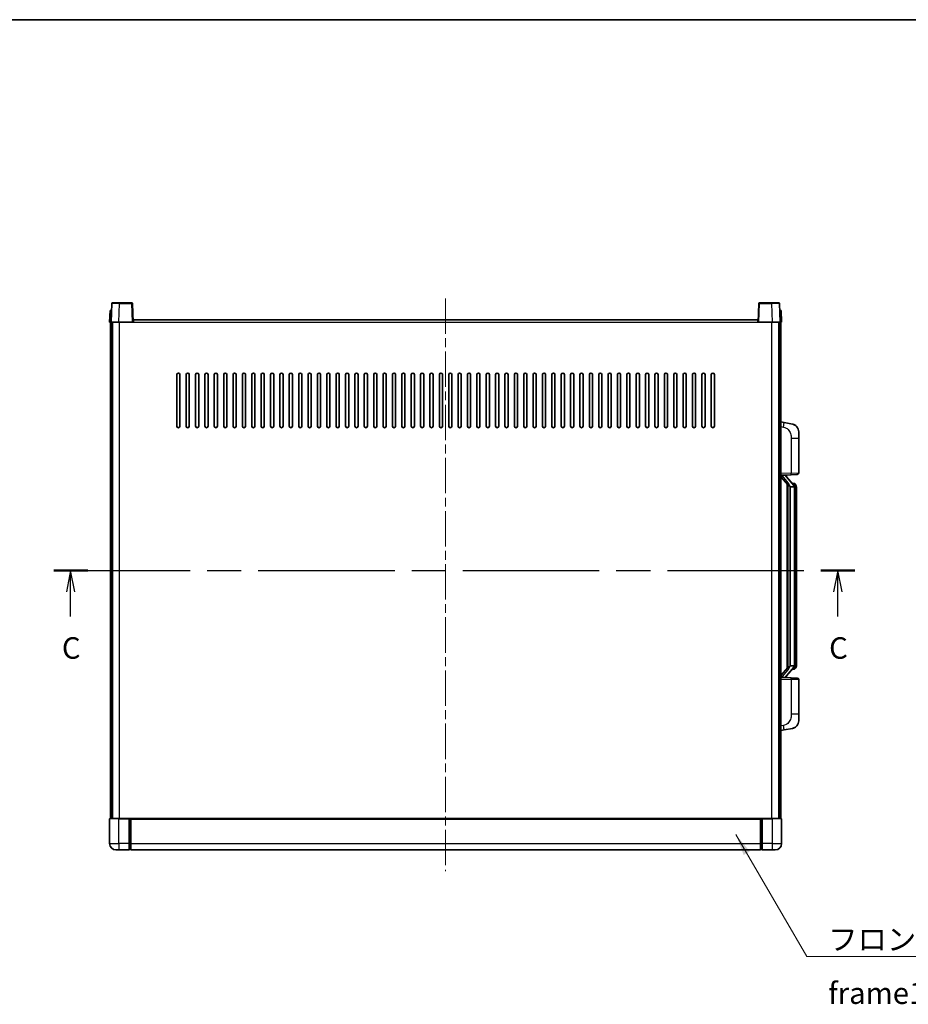
# Model space of a CAD drawing. Units: millimetres. Extents: x 0 to 11996, y 0 to 1546.
# Drawn here: x 2143 to 2711, y 916 to 1546 of the extents above; entities that cross this region are included whole.
import ezdxf

# ---------------------------------------------------------------- set-up
doc = ezdxf.new("R2010")
doc.units = ezdxf.units.MM
doc.header["$LTSCALE"] = 4
doc.linetypes.add('CHAIN', pattern=[0.3543, 0.2362, -0.0295, 0.0591, -0.0295])
for name, color, linetype, lineweight in [('Border (ISO)', 7, 'Continuous', 35), ('Centerline (ISO)', 131, 'Continuous', 18), ('Section Line (ISO)', 7, 'CHAIN', 25), ('Symbol (ISO)', 7, 'Continuous', 18), ('Visible (ISO)', 7, 'Continuous', 35), ('Visible Narrow (ISO)', 7, 'Continuous', 25)]:
    doc.layers.add(name, color=color, linetype=linetype, lineweight=lineweight)
doc.styles.add('Note Text (TK)', font='txt')
doc.dimstyles.new('Default - Method 1b (TK)$7', dxfattribs={"dimscale": 4, "dimtxt": 2.5, "dimasz": 2.5, "dimexe": 1, "dimexo": 1.5, "dimgap": 1, "dimtad": 1, "dimtoh": 1, "dimrnd": 1e-08, "dimdsep": 46, "dimtxsty": 'Note Text (TK)', "dimcen": 0.09, "dimdle": 5, "dimclrd": 100, "dimclre": 100, "dimclrt": 7, "dimadec": 1, "dimazin": 1, "dimtfac": 1, "dimtmove": 0, "dimatfit": 3, "dimfxl": 1, "dimtolj": 1, "dimlwd": -1, "dimlwe": -1, "dimarcsym": 0})

# ---------------------------------------------------------------- blocks, each defined once
blk = doc.blocks.new('図面枠 tk図枠')
at = {"layer": 'Border (ISO)'}
blk.add_line((14.5, 289), (405.5, 289), dxfattribs=at)
blk = doc.blocks.new('2dTransSection2')
at = {"layer": 'Section Line (ISO)', "linetype": 'CHAIN', "ltscale": 16.794886}
blk.add_line((121.85, 224.95), (215.05, 224.95), dxfattribs=at)
at = {"layer": 'Section Line (ISO)', "linetype": 'Continuous', "lineweight": 50}
for p, q in [((121.85, 224.95), (125.8, 224.95)), ((211.1, 224.95), (215.05, 224.95))]:
    blk.add_line(p, q, dxfattribs=at)
at = {"layer": 'Section Line (ISO)', "linetype": 'Continuous'}
for p, q in [((123.82, 224.95), (123.32, 222.45)), ((123.82, 222.45), (123.82, 224.95)), ((124.32, 222.45), (123.82, 224.95)), ((213.08, 224.95), (212.58, 222.45)), ((213.08, 222.45), (213.08, 224.95)), ((213.58, 222.45), (213.08, 224.95)), ((123.82, 219.57), (123.82, 222.45)), ((213.08, 219.57), (213.08, 222.45))]:
    blk.add_line(p, q, dxfattribs=at)
at = {"layer": 'Section Line (ISO)', "char_height": 2.5, "attachment_point": 7, "style": 'Note Text (TK)'}
for insert in [(122.8, 213.89), (212.06, 213.89)]:
    blk.add_mtext('C', dxfattribs=dict(at, insert=insert))

msp = doc.modelspace()

# ---------------------------------------------------------------- linework, layer by layer
at = {"layer": 'Centerline (ISO)', "linetype": 'CHAIN', "ltscale": 23.990969}
msp.add_line((2415.1775, 1367.201), (2415.1775, 1000.701), dxfattribs=at)
at = {"layer": 'Visible (ISO)'}
for p, q in [((2201.5971, 1363.9685), (2201.1775, 1351.951)), ((2202.0968, 1364.451), (2206.5941, 1364.451)), ((2214.2581, 1364.451), (2206.5941, 1364.451)), ((2215.1775, 1351.951), (2214.7578, 1363.9685)), ((2615.5971, 1363.9685), (2615.1775, 1351.951)), ((2623.7609, 1364.451), (2616.0968, 1364.451)), ((2623.7609, 1364.451), (2628.2581, 1364.451)), ((2629.1775, 1351.951), (2628.7578, 1363.9685)), ((2200.4394, 1359.451), (2200.1775, 1351.951)), ((2200.4394, 1359.451), (2201.4388, 1359.451)), ((2201.4394, 1359.451), (2201.4388, 1359.451)), ((2628.9162, 1359.451), (2628.9156, 1359.451)), ((2628.9162, 1359.451), (2629.9156, 1359.451)), ((2630.1775, 1351.951), (2629.9156, 1359.451)), ((2201.1769, 1351.951), (2200.1775, 1351.951)), ((2200.6775, 1034.451), (2200.6775, 1351.951)), ((2201.1775, 1351.951), (2201.1769, 1351.951)), ((2206.1744, 1351.951), (2201.1775, 1351.951)), ((2201.6775, 1034.451), (2201.6775, 1351.951)), ((2201.9275, 1034.451), (2201.9275, 1351.951)), ((2214.6778, 1351.951), (2206.1744, 1351.951)), ((2215.1775, 1351.951), (2214.6778, 1351.951)), ((2215.1775, 1351.951), (2215.4275, 1351.951)), ((2215.4275, 1351.951), (2215.4275, 1353.451)), ((2215.4275, 1353.451), (2614.9275, 1353.451)), ((2614.9275, 1353.451), (2614.9275, 1351.951)), ((2614.9275, 1351.951), (2615.1775, 1351.951)), ((2615.6772, 1351.951), (2615.1775, 1351.951)), ((2624.1805, 1351.951), (2615.6772, 1351.951)), ((2629.1775, 1351.951), (2624.1805, 1351.951)), ((2628.4275, 1034.451), (2628.4275, 1351.951)), ((2628.6775, 1034.451), (2628.6775, 1351.951)), ((2629.1781, 1351.951), (2629.1775, 1351.951)), ((2630.1775, 1351.951), (2629.1781, 1351.951)), ((2629.6775, 1034.451), (2629.6775, 1351.951)), ((2243.1775, 1285.451), (2243.1775, 1318.451)), ((2245.1775, 1318.451), (2245.1775, 1285.451)), ((2249.1775, 1285.451), (2249.1775, 1318.451)), ((2251.1775, 1318.451), (2251.1775, 1285.451)), ((2255.1775, 1285.451), (2255.1775, 1318.451)), ((2257.1775, 1318.451), (2257.1775, 1285.451)), ((2261.1775, 1285.451), (2261.1775, 1318.451)), ((2263.1775, 1318.451), (2263.1775, 1285.451)), ((2267.1775, 1285.451), (2267.1775, 1318.451)), ((2269.1775, 1318.451), (2269.1775, 1285.451)), ((2273.1775, 1285.451), (2273.1775, 1318.451)), ((2275.1775, 1318.451), (2275.1775, 1285.451)), ((2279.1775, 1285.451), (2279.1775, 1318.451)), ((2281.1775, 1318.451), (2281.1775, 1285.451)), ((2285.1775, 1285.451), (2285.1775, 1318.451)), ((2287.1775, 1318.451), (2287.1775, 1285.451)), ((2291.1775, 1285.451), (2291.1775, 1318.451)), ((2293.1775, 1318.451), (2293.1775, 1285.451)), ((2297.1775, 1285.451), (2297.1775, 1318.451)), ((2299.1775, 1318.451), (2299.1775, 1285.451)), ((2303.1775, 1285.451), (2303.1775, 1318.451)), ((2305.1775, 1318.451), (2305.1775, 1285.451)), ((2309.1775, 1285.451), (2309.1775, 1318.451)), ((2311.1775, 1318.451), (2311.1775, 1285.451)), ((2315.1775, 1285.451), (2315.1775, 1318.451)), ((2317.1775, 1318.451), (2317.1775, 1285.451)), ((2321.1775, 1285.451), (2321.1775, 1318.451)), ((2323.1775, 1318.451), (2323.1775, 1285.451)), ((2327.1775, 1285.451), (2327.1775, 1318.451)), ((2329.1775, 1318.451), (2329.1775, 1285.451)), ((2333.1775, 1285.451), (2333.1775, 1318.451)), ((2335.1775, 1318.451), (2335.1775, 1285.451)), ((2339.1775, 1285.451), (2339.1775, 1318.451)), ((2341.1775, 1318.451), (2341.1775, 1285.451)), ((2345.1775, 1285.451), (2345.1775, 1318.451)), ((2347.1775, 1318.451), (2347.1775, 1285.451)), ((2351.1775, 1285.451), (2351.1775, 1318.451)), ((2353.1775, 1318.451), (2353.1775, 1285.451)), ((2357.1775, 1285.451), (2357.1775, 1318.451)), ((2359.1775, 1318.451), (2359.1775, 1285.451)), ((2363.1775, 1285.451), (2363.1775, 1318.451)), ((2365.1775, 1318.451), (2365.1775, 1285.451)), ((2369.1775, 1285.451), (2369.1775, 1318.451)), ((2371.1775, 1318.451), (2371.1775, 1285.451)), ((2375.1775, 1285.451), (2375.1775, 1318.451)), ((2377.1775, 1318.451), (2377.1775, 1285.451)), ((2381.1775, 1285.451), (2381.1775, 1318.451)), ((2383.1775, 1318.451), (2383.1775, 1285.451)), ((2387.1775, 1285.451), (2387.1775, 1318.451)), ((2389.1775, 1318.451), (2389.1775, 1285.451)), ((2393.1775, 1285.451), (2393.1775, 1318.451)), ((2395.1775, 1318.451), (2395.1775, 1285.451)), ((2399.1775, 1285.451), (2399.1775, 1318.451)), ((2401.1775, 1318.451), (2401.1775, 1285.451)), ((2405.1775, 1285.451), (2405.1775, 1318.451)), ((2407.1775, 1318.451), (2407.1775, 1285.451)), ((2411.1775, 1285.451), (2411.1775, 1318.451)), ((2413.1775, 1318.451), (2413.1775, 1285.451)), ((2417.1775, 1285.451), (2417.1775, 1318.451)), ((2419.1775, 1318.451), (2419.1775, 1285.451)), ((2423.1775, 1285.451), (2423.1775, 1318.451)), ((2425.1775, 1318.451), (2425.1775, 1285.451)), ((2429.1775, 1285.451), (2429.1775, 1318.451)), ((2431.1775, 1318.451), (2431.1775, 1285.451)), ((2435.1775, 1285.451), (2435.1775, 1318.451)), ((2437.1775, 1318.451), (2437.1775, 1285.451)), ((2441.1775, 1285.451), (2441.1775, 1318.451)), ((2443.1775, 1318.451), (2443.1775, 1285.451)), ((2447.1775, 1285.451), (2447.1775, 1318.451)), ((2449.1775, 1318.451), (2449.1775, 1285.451)), ((2453.1775, 1285.451), (2453.1775, 1318.451)), ((2455.1775, 1318.451), (2455.1775, 1285.451)), ((2459.1775, 1285.451), (2459.1775, 1318.451)), ((2461.1775, 1318.451), (2461.1775, 1285.451)), ((2465.1775, 1285.451), (2465.1775, 1318.451)), ((2467.1775, 1318.451), (2467.1775, 1285.451)), ((2471.1775, 1285.451), (2471.1775, 1318.451)), ((2473.1775, 1318.451), (2473.1775, 1285.451)), ((2477.1775, 1285.451), (2477.1775, 1318.451)), ((2479.1775, 1318.451), (2479.1775, 1285.451)), ((2483.1775, 1285.451), (2483.1775, 1318.451)), ((2485.1775, 1318.451), (2485.1775, 1285.451)), ((2489.1775, 1285.451), (2489.1775, 1318.451)), ((2491.1775, 1318.451), (2491.1775, 1285.451)), ((2495.1775, 1285.451), (2495.1775, 1318.451)), ((2497.1775, 1318.451), (2497.1775, 1285.451)), ((2501.1775, 1285.451), (2501.1775, 1318.451)), ((2503.1775, 1318.451), (2503.1775, 1285.451)), ((2507.1775, 1285.451), (2507.1775, 1318.451)), ((2509.1775, 1318.451), (2509.1775, 1285.451)), ((2513.1775, 1285.451), (2513.1775, 1318.451)), ((2515.1775, 1318.451), (2515.1775, 1285.451)), ((2519.1775, 1285.451), (2519.1775, 1318.451)), ((2521.1775, 1318.451), (2521.1775, 1285.451)), ((2525.1775, 1285.451), (2525.1775, 1318.451)), ((2527.1775, 1318.451), (2527.1775, 1285.451)), ((2531.1775, 1285.451), (2531.1775, 1318.451)), ((2533.1775, 1318.451), (2533.1775, 1285.451)), ((2537.1775, 1285.451), (2537.1775, 1318.451)), ((2539.1775, 1318.451), (2539.1775, 1285.451)), ((2543.1775, 1285.451), (2543.1775, 1318.451)), ((2545.1775, 1318.451), (2545.1775, 1285.451)), ((2549.1775, 1285.451), (2549.1775, 1318.451)), ((2551.1775, 1318.451), (2551.1775, 1285.451)), ((2555.1775, 1285.451), (2555.1775, 1318.451)), ((2557.1775, 1318.451), (2557.1775, 1285.451)), ((2561.1775, 1285.451), (2561.1775, 1318.451)), ((2563.1775, 1318.451), (2563.1775, 1285.451)), ((2567.1775, 1285.451), (2567.1775, 1318.451)), ((2569.1775, 1318.451), (2569.1775, 1285.451)), ((2573.1775, 1285.451), (2573.1775, 1318.451)), ((2575.1775, 1318.451), (2575.1775, 1285.451)), ((2579.1775, 1285.451), (2579.1775, 1318.451)), ((2581.1775, 1318.451), (2581.1775, 1285.451)), ((2585.1775, 1285.451), (2585.1775, 1318.451)), ((2587.1775, 1318.451), (2587.1775, 1285.451)), ((2631.7726, 1287.7938), (2629.6775, 1288.201)), ((2637.1315, 1286.7521), (2631.7726, 1287.7938)), ((2641.1775, 1281.844), (2641.1775, 1277.7114)), ((2641.1775, 1255.5683), (2641.1775, 1277.7114)), ((2629.6775, 1254.201), (2636.352, 1254.4341)), ((2630.6775, 1254.211), (2632.6775, 1254.211)), ((2633.1775, 1254.1376), (2633.1775, 1254.3233)), ((2633.1775, 1253.9319), (2633.1775, 1254.1376)), ((2640.2124, 1254.5689), (2636.352, 1254.4341)), ((2629.6775, 1253.0116), (2634.1102, 1247.9123)), ((2638.1869, 1247.7954), (2633.4228, 1253.2759)), ((2633.6775, 1248.4101), (2633.6775, 1130.4919)), ((2634.0775, 1247.95), (2634.0775, 1130.9521)), ((2638.1081, 1248.886), (2637.2388, 1248.886)), ((2638.9416, 1248.4514), (2638.8628, 1248.5421)), ((2635.6775, 1246.711), (2635.5924, 1246.7819)), ((2635.6775, 1246.711), (2635.6775, 1132.191)), ((2638.1601, 1246.711), (2635.6775, 1246.711)), ((2638.6775, 1132.4188), (2638.6775, 1246.4833)), ((2639.6775, 1245.136), (2639.6775, 1246.4833)), ((2639.6775, 1133.766), (2639.6775, 1245.136)), ((2634.1102, 1130.9897), (2629.6775, 1125.8905)), ((2633.4228, 1125.6262), (2638.1869, 1131.1067)), ((2635.5924, 1132.1201), (2635.6775, 1132.191)), ((2635.6775, 1132.191), (2638.1601, 1132.191)), ((2638.1081, 1130.016), (2637.2388, 1130.016)), ((2638.8628, 1130.36), (2638.9416, 1130.4506)), ((2639.6775, 1132.4188), (2639.6775, 1133.766)), ((2636.352, 1124.468), (2629.6775, 1124.701)), ((2630.6775, 1124.691), (2632.6775, 1124.691)), ((2633.1775, 1124.7644), (2633.1775, 1124.9701)), ((2633.1775, 1124.5788), (2633.1775, 1124.7644)), ((2636.352, 1124.468), (2640.2124, 1124.3331)), ((2641.1775, 1101.1907), (2641.1775, 1123.3338)), ((2641.1775, 1101.1907), (2641.1775, 1097.0581)), ((2629.6775, 1090.701), (2631.7726, 1091.1083)), ((2631.7726, 1091.1083), (2637.1315, 1092.1499)), ((2200.1775, 1034.201), (2200.1775, 1018.451)), ((2200.4275, 1034.451), (2206.1775, 1034.451)), ((2212.6775, 1034.451), (2206.1775, 1034.451)), ((2212.6775, 1034.451), (2212.6775, 1034.201)), ((2212.6775, 1034.451), (2213.4275, 1034.451)), ((2212.6775, 1018.451), (2212.6775, 1034.201)), ((2213.4275, 1034.451), (2213.6775, 1034.451)), ((2213.6775, 1034.451), (2616.6775, 1034.451)), ((2213.6775, 1034.151), (2213.6775, 1034.451)), ((2213.6775, 1034.151), (2213.6775, 1018.451)), ((2616.6775, 1034.451), (2616.6775, 1034.151)), ((2616.6775, 1034.451), (2616.9275, 1034.451)), ((2616.6775, 1018.451), (2616.6775, 1034.151)), ((2616.9275, 1034.451), (2617.6775, 1034.451)), ((2624.1775, 1034.451), (2617.6775, 1034.451)), ((2617.6775, 1034.201), (2617.6775, 1034.451)), ((2617.6775, 1034.201), (2617.6775, 1018.451)), ((2624.1775, 1034.451), (2629.9275, 1034.451)), ((2630.1775, 1018.451), (2630.1775, 1034.201)), ((2206.1775, 1014.451), (2204.1775, 1014.451)), ((2206.1775, 1014.451), (2212.6775, 1014.451)), ((2212.6775, 1018.451), (2212.6775, 1014.451)), ((2213.4275, 1014.751), (2212.6775, 1014.751)), ((2213.6775, 1014.451), (2213.6775, 1018.451)), ((2213.6775, 1014.451), (2616.6775, 1014.451)), ((2616.6775, 1018.451), (2616.6775, 1014.451)), ((2616.9275, 1014.751), (2617.6775, 1014.751)), ((2617.6775, 1014.451), (2617.6775, 1018.451)), ((2617.6775, 1014.451), (2624.1775, 1014.451)), ((2626.1775, 1014.451), (2624.1775, 1014.451))]:
    msp.add_line(p, q, dxfattribs=at)
for centre, radius, start, end in [((2202.0968, 1363.951), 0.5, 90, 178), ((2214.2581, 1363.951), 0.5, 2, 90), ((2616.0968, 1363.951), 0.5, 90, 178), ((2628.2581, 1363.951), 0.5, 2, 90), ((2244.1775, 1318.451), 1, 0.0000009, 180), ((2250.1775, 1318.451), 1, 0.0000009, 180), ((2256.1775, 1318.451), 1, 0.0000009, 180), ((2262.1775, 1318.451), 1, 0.0000009, 180), ((2268.1775, 1318.451), 1, 0.0000009, 180), ((2274.1775, 1318.451), 1, 0.0000009, 180), ((2280.1775, 1318.451), 1, 0.0000009, 180), ((2286.1775, 1318.451), 1, 0.0000009, 180), ((2292.1775, 1318.451), 1, 0.0000009, 180), ((2298.1775, 1318.451), 1, 0.0000009, 180), ((2304.1775, 1318.451), 1, 0.0000009, 180), ((2310.1775, 1318.451), 1, 0.0000009, 180), ((2316.1775, 1318.451), 1, 0.0000009, 180), ((2322.1775, 1318.451), 1, 0.0000009, 180), ((2328.1775, 1318.451), 1, 0.0000009, 180), ((2334.1775, 1318.451), 1, 0.0000009, 180), ((2340.1775, 1318.451), 1, 0.0000009, 180), ((2346.1775, 1318.451), 1, 0.0000009, 180), ((2352.1775, 1318.451), 1, 0.0000009, 180), ((2358.1775, 1318.451), 1, 0.0000009, 180), ((2364.1775, 1318.451), 1, 0.0000009, 180), ((2370.1775, 1318.451), 1, 0.0000009, 180), ((2376.1775, 1318.451), 1, 0.0000009, 179.9999991), ((2382.1775, 1318.451), 1, 0.0000009, 179.9999991), ((2388.1775, 1318.451), 1, 0.0000009, 179.9999991), ((2394.1775, 1318.451), 1, 0.0000009, 179.9999991), ((2400.1775, 1318.451), 1, 0.0000009, 179.9999991), ((2406.1775, 1318.451), 1, 0.0000009, 179.9999991), ((2412.1775, 1318.451), 1, 0.0000009, 179.9999991), ((2418.1775, 1318.451), 1, 0.0000009, 179.9999991), ((2424.1775, 1318.451), 1, 0, 179.9999991), ((2430.1775, 1318.451), 1, 0.0000009, 179.9999991), ((2436.1775, 1318.451), 1, 0.0000009, 179.9999991), ((2442.1775, 1318.451), 1, 0.0000009, 179.9999991), ((2448.1775, 1318.451), 1, 0.0000009, 179.9999991), ((2454.1775, 1318.451), 1, 0.0000009, 179.9999991), ((2460.1775, 1318.451), 1, 0.0000009, 179.9999991), ((2466.1775, 1318.451), 1, 0.0000009, 179.9999991), ((2472.1775, 1318.451), 1, 0.0000009, 179.9999991), ((2478.1775, 1318.451), 1, 0.0000009, 179.9999991), ((2484.1775, 1318.451), 1, 0.0000009, 179.9999991), ((2490.1775, 1318.451), 1, 0.0000009, 179.9999991), ((2496.1775, 1318.451), 1, 0.0000009, 179.9999991), ((2502.1775, 1318.451), 1, 0.0000009, 179.9999991), ((2508.1775, 1318.451), 1, 0.0000009, 179.9999991), ((2514.1775, 1318.451), 1, 0.0000009, 179.9999991), ((2520.1775, 1318.451), 1, 0.0000009, 179.9999991), ((2526.1775, 1318.451), 1, 0.0000009, 179.9999991), ((2532.1775, 1318.451), 1, 0.0000009, 179.9999991), ((2538.1775, 1318.451), 1, 0.0000009, 179.9999991), ((2544.1775, 1318.451), 1, 0.0000009, 179.9999991), ((2550.1775, 1318.451), 1, 0.0000009, 179.9999991), ((2556.1775, 1318.451), 1, 0.0000009, 179.9999991), ((2562.1775, 1318.451), 1, 0.0000009, 179.9999991), ((2568.1775, 1318.451), 1, 0.0000009, 179.9999991), ((2574.1775, 1318.451), 1, 0.0000009, 179.9999991), ((2580.1775, 1318.451), 1, 0.0000009, 179.9999991), ((2586.1775, 1318.451), 1, 0.0000009, 179.9999991), ((2244.1775, 1285.451), 1, 180.0000009, 359.9999991), ((2250.1775, 1285.451), 1, 180.0000009, 359.9999991), ((2256.1775, 1285.451), 1, 180.0000009, 359.9999991), ((2262.1775, 1285.451), 1, 180.0000009, 359.9999991), ((2268.1775, 1285.451), 1, 180.0000009, 359.9999991), ((2274.1775, 1285.451), 1, 180.0000009, 359.9999991), ((2280.1775, 1285.451), 1, 180.0000009, 359.9999991), ((2286.1775, 1285.451), 1, 180.0000009, 359.9999991), ((2292.1775, 1285.451), 1, 180.0000009, 359.9999991), ((2298.1775, 1285.451), 1, 180.0000009, 359.9999991), ((2304.1775, 1285.451), 1, 180.0000009, 359.9999991), ((2310.1775, 1285.451), 1, 180.0000009, 359.9999991), ((2316.1775, 1285.451), 1, 180.0000009, 359.9999991), ((2322.1775, 1285.451), 1, 180.0000009, 359.9999991), ((2328.1775, 1285.451), 1, 180.0000009, 359.9999991), ((2334.1775, 1285.451), 1, 180.0000009, 359.9999991), ((2340.1775, 1285.451), 1, 180.0000009, 359.9999991), ((2346.1775, 1285.451), 1, 180.0000009, 359.9999991), ((2352.1775, 1285.451), 1, 180.0000009, 359.9999991), ((2358.1775, 1285.451), 1, 180.0000009, 359.9999991), ((2364.1775, 1285.451), 1, 180.0000009, 359.9999991), ((2370.1775, 1285.451), 1, 180.0000009, 359.9999991), ((2376.1775, 1285.451), 1, 180.0000009, 359.9999991), ((2382.1775, 1285.451), 1, 180.0000009, 359.9999991), ((2388.1775, 1285.451), 1, 180.0000009, 359.9999991), ((2394.1775, 1285.451), 1, 180.0000009, 359.9999991), ((2400.1775, 1285.451), 1, 180.0000009, 359.9999991), ((2406.1775, 1285.451), 1, 180.0000009, 359.9999991), ((2412.1775, 1285.451), 1, 180.0000009, 359.9999991), ((2418.1775, 1285.451), 1, 180.0000009, 359.9999991), ((2424.1775, 1285.451), 1, 180.0000009, 359.9999991), ((2430.1775, 1285.451), 1, 180.0000009, 359.9999991), ((2436.1775, 1285.451), 1, 180.0000009, 359.9999991), ((2442.1775, 1285.451), 1, 180.0000009, 359.9999991), ((2448.1775, 1285.451), 1, 180.0000009, 359.9999991), ((2454.1775, 1285.451), 1, 180.0000009, 359.9999991), ((2460.1775, 1285.451), 1, 180.0000009, 359.9999991), ((2466.1775, 1285.451), 1, 180.0000009, 359.9999991), ((2472.1775, 1285.451), 1, 180.0000009, 359.9999991), ((2478.1775, 1285.451), 1, 180.0000009, 359.9999991), ((2484.1775, 1285.451), 1, 180.0000009, 359.9999991), ((2490.1775, 1285.451), 1, 180.0000009, 359.9999991), ((2496.1775, 1285.451), 1, 180.0000009, 359.9999991), ((2502.1775, 1285.451), 1, 180.0000009, 359.9999991), ((2508.1775, 1285.451), 1, 180.0000009, 359.9999991), ((2514.1775, 1285.451), 1, 180.0000009, 359.9999991), ((2520.1775, 1285.451), 1, 180.0000009, 359.9999991), ((2526.1775, 1285.451), 1, 180.0000009, 359.9999991), ((2532.1775, 1285.451), 1, 180.0000009, 359.9999991), ((2538.1775, 1285.451), 1, 180.0000009, 359.9999991), ((2544.1775, 1285.451), 1, 180.0000009, 359.9999991), ((2550.1775, 1285.451), 1, 180.0000009, 359.9999991), ((2556.1775, 1285.451), 1, 180.0000009, 359.9999991), ((2562.1775, 1285.451), 1, 180.0000009, 359.9999991), ((2568.1775, 1285.451), 1, 180.0000009, 359.9999991), ((2574.1775, 1285.451), 1, 180.0000009, 359.9999991), ((2580.1775, 1285.451), 1, 180.0000009, 359.9999991), ((2586.1775, 1285.451), 1, 180.0000009, 359.9999991), ((2636.1775, 1281.844), 5, 0, 41.0956702), ((2634.1775, 1253.9319), 1, 180, 221), ((2640.1775, 1255.5683), 1, 272, 0), ((2638.1081, 1247.886), 1, 41, 90), ((2636.6775, 1246.4833), 2, 5.9075318, 41), ((2636.6775, 1246.4833), 2, 0, 5.9075318), ((2638.1081, 1131.016), 1, 270, 319), ((2636.6775, 1132.4188), 2, 319, 354.0924682), ((2636.6775, 1132.4188), 2, 354.0924682, 0), ((2634.1775, 1124.9701), 1, 139, 180), ((2640.1775, 1123.3338), 1, 0, 88), ((2636.1775, 1097.0581), 5, 318.9043298, 0), ((2200.4275, 1034.201), 0.25, 90, 180), ((2629.9275, 1034.201), 0.25, 0, 90), ((2204.1775, 1018.451), 4, 180, 270), ((2213.4275, 1015.001), 0.25, 270, 0), ((2616.9275, 1015.001), 0.25, 180, 270), ((2626.1775, 1018.451), 4, 270, 0)]:
    msp.add_arc(centre, radius, start, end, dxfattribs=at)
for centre, major_axis, ratio, start_param, end_param in [((2630.6775, 1254.0643), (-1, 0), 0.14676884, 4.71238898, 6.28318531), ((2630.6775, 1253.3855), (-0.9955, -0.3722), 0.25438663, 4.61756297, 6.18835929), ((2632.6775, 1254.1376), (0.5, 0), 0.14676884, 0, 1.57079633), ((2636.0775, 1253.2495), (0, -6.6667), 0.3, 5.34289009, 6.03820664), ((2636.0775, 1125.6525), (0, 6.6667), 0.3, 0.24497866, 0.94029521), ((2630.6775, 1125.5166), (0.9955, -0.3722), 0.25438663, 3.23641867, 4.807215), ((2630.6775, 1124.8378), (-1, 0), 0.14676884, 0, 1.57079633), ((2632.6775, 1124.7644), (0.5, 0), 0.14676884, 4.71238898, 6.28318531)]:
    msp.add_ellipse(centre, major_axis=major_axis, ratio=ratio, start_param=start_param, end_param=end_param, dxfattribs=at)
for points, knots in [([(2637.1315, 1286.7521), (2637.2331, 1286.7324), (2637.3344, 1286.7094), (2637.4931, 1286.6682), (2637.5514, 1286.6519), (2637.8724, 1286.5559), (2638.1303, 1286.4552), (2638.5979, 1286.2259), (2638.8118, 1286.1009), (2639.1502, 1285.8678), (2639.2818, 1285.7671), (2639.5059, 1285.5775), (2639.6019, 1285.4894), (2639.7375, 1285.3555), (2639.7823, 1285.3094), (2639.8461, 1285.2413), (2639.867, 1285.2186), (2639.9074, 1285.1739), (2639.9263, 1285.1527), (2639.9455, 1285.1306)], [0, 0, 0, 0, 0.031817178, 0.031817178, 0.050452113, 0.050452113, 0.134929933, 0.134929933, 0.208678987, 0.208678987, 0.258212634, 0.258212634, 0.298091577, 0.298091577, 0.318896146, 0.318896146, 0.329513015, 0.329513015, 0.340218293, 0.340218293, 0.340218293, 0.340218293]), ([(2637.1315, 1286.7521), (2637.308, 1286.7178), (2637.4836, 1286.6737), (2637.7372, 1286.5952), (2637.8184, 1286.5678), (2638.1482, 1286.4469), (2638.3926, 1286.3347), (2638.8248, 1286.0918), (2639.0176, 1285.9654), (2639.3221, 1285.7345), (2639.4413, 1285.6348), (2639.6251, 1285.4666), (2639.6944, 1285.3993), (2639.7928, 1285.2982), (2639.8251, 1285.264), (2639.8874, 1285.1964), (2639.9162, 1285.1642), (2639.9455, 1285.1306)], [0, 0, 0, 0, 0.055151579, 0.055151579, 0.081398944, 0.081398944, 0.162714309, 0.162714309, 0.230969498, 0.230969498, 0.277734391, 0.277734391, 0.307873407, 0.307873407, 0.323370755, 0.323370755, 0.339065947, 0.339065947, 0.339065947, 0.339065947]), ([(2634.462, 1249.3192), (2634.4643, 1249.3087), (2634.4666, 1249.2982), (2634.5185, 1249.0572), (2634.5726, 1248.7746), (2634.5726, 1248.5294), (2634.5726, 1248.4547), (2634.5672, 1248.3731), (2634.537, 1248.2214), (2634.5117, 1248.1516), (2634.4554, 1248.0504), (2634.4234, 1248.0097), (2634.3586, 1247.9474), (2634.3259, 1247.9253), (2634.2358, 1247.8783), (2634.1807, 1247.8727), (2634.1302, 1247.894), (2634.1192, 1247.902), (2634.1102, 1247.9123)], [0.742305626, 0.742305626, 0.742305626, 0.742305626, 0.745632696, 0.745632696, 0.819200354, 0.819200354, 0.819200354, 0.841590598, 0.841590598, 0.863980841, 0.863980841, 0.882920663, 0.882920663, 0.901860485, 0.901860485, 0.943798526, 0.943798526, 0.958212109, 0.958212109, 0.958212109, 0.958212109]), ([(2639.6775, 1246.4833), (2639.6775, 1247.0771), (2639.527, 1247.4812), (2639.2217, 1248.1136), (2639.0508, 1248.3258), (2638.9416, 1248.4514)], [0, 0, 0, 0, 0.2061269, 0.2061269, 0.42564821, 0.42564821, 0.42564821, 0.42564821]), ([(2638.6668, 1246.6891), (2638.6668, 1246.6893), (2638.6668, 1246.6894), (2638.6654, 1246.6986), (2638.6524, 1246.7064), (2638.6034, 1246.7188), (2638.567, 1246.7232), (2638.4755, 1246.7275), (2638.4214, 1246.7274), (2638.3027, 1246.7227), (2638.2393, 1246.7182), (2638.1751, 1246.7118)], [-0.0778087689, -0.0778087689, -0.0778087689, -0.0778087689, -0.0774791395, -0.0774791395, -0.0585788033, -0.0585788033, -0.0389062325, -0.0389062325, -0.0193765361, -0.0193765361, 0, 0, 0, 0]), ([(2634.1102, 1130.9897), (2634.1192, 1131.0001), (2634.1302, 1131.0081), (2634.1807, 1131.0294), (2634.2358, 1131.0237), (2634.3259, 1130.9767), (2634.3586, 1130.9547), (2634.4234, 1130.8924), (2634.4554, 1130.8517), (2634.5117, 1130.7505), (2634.537, 1130.6807), (2634.5672, 1130.5289), (2634.5726, 1130.4473), (2634.5726, 1130.1613), (2634.5306, 1129.9156), (2634.4812, 1129.6721), (2634.4719, 1129.6278), (2634.462, 1129.5829)], [0.219421737, 0.219421737, 0.219421737, 0.219421737, 0.23383532, 0.23383532, 0.275773361, 0.275773361, 0.294713183, 0.294713183, 0.313653005, 0.313653005, 0.336043248, 0.336043248, 0.358433491, 0.358433491, 0.421861067, 0.421861067, 0.435453192, 0.435453192, 0.435453192, 0.435453192]), ([(2638.6668, 1132.213), (2638.6668, 1132.2128), (2638.6668, 1132.2126), (2638.6654, 1132.2034), (2638.6524, 1132.1956), (2638.6034, 1132.1832), (2638.567, 1132.1789), (2638.4755, 1132.1746), (2638.4214, 1132.1747), (2638.3027, 1132.1794), (2638.2393, 1132.1839), (2638.1751, 1132.1903)], [-0.0003297628, -0.0003297628, -0.0003297628, -0.0003297628, 0, 0, 0.0189079865, 0.0189079865, 0.0385885202, 0.0385885202, 0.0581261217, 0.0581261217, 0.0775105008, 0.0775105008, 0.0775105008, 0.0775105008]), ([(2638.9416, 1130.4506), (2638.996, 1130.5132), (2639.0653, 1130.5979), (2639.2323, 1130.8382), (2639.3329, 1131.0042), (2639.5044, 1131.3951), (2639.5783, 1131.6092), (2639.6572, 1132.0334), (2639.6775, 1132.2144), (2639.6775, 1132.4188)], [0, 0, 0, 0, 0.109280085, 0.109280085, 0.240591253, 0.240591253, 0.354088722, 0.354088722, 0.425024641, 0.425024641, 0.425024641, 0.425024641]), ([(2639.9455, 1093.7715), (2639.926, 1093.7491), (2639.907, 1093.7277), (2639.8661, 1093.6825), (2639.8449, 1093.6595), (2639.7804, 1093.5907), (2639.735, 1093.5441), (2639.5978, 1093.4088), (2639.5007, 1093.3199), (2639.2744, 1093.1291), (2639.1417, 1093.028), (2638.8013, 1092.7946), (2638.5863, 1092.6697), (2638.1217, 1092.4434), (2637.868, 1092.3448), (2637.4524, 1092.2206), (2637.2924, 1092.1812), (2637.1315, 1092.1499)], [0, 0, 0, 0, 0.010823116, 0.010823116, 0.021555164, 0.021555164, 0.042579621, 0.042579621, 0.082862142, 0.082862142, 0.132680778, 0.132680778, 0.206708077, 0.206708077, 0.289770927, 0.289770927, 0.340209224, 0.340209224, 0.340209224, 0.340209224]), ([(2638.4818, 1092.6207), (2638.2921, 1092.5222), (2638.0971, 1092.4364), (2637.6495, 1092.2723), (2637.3913, 1092.2005), (2637.1315, 1092.1499)], [0.193034956, 0.193034956, 0.193034956, 0.193034956, 0.257659665, 0.257659665, 0.339004358, 0.339004358, 0.339004358, 0.339004358]), ([(2639.9455, 1093.7715), (2639.9169, 1093.7386), (2639.8888, 1093.7072), (2639.8281, 1093.6413), (2639.7966, 1093.6079), (2639.7007, 1093.5091), (2639.6332, 1093.4433), (2639.5415, 1093.3588), (2639.5197, 1093.3391), (2639.4975, 1093.3194)], [0, 0, 0, 0, 0.0153264144, 0.0153264144, 0.0304667096, 0.0304667096, 0.0599334156, 0.0599334156, 0.0689999836, 0.0689999836, 0.0689999836, 0.0689999836])]:
    msp.add_open_spline(points, degree=3, knots=knots, dxfattribs=at)
for points in [[(2638.1751, 1246.7118), (2638.1699, 1246.7113), (2638.1648, 1246.711), (2638.1601, 1246.711)], [(2638.1601, 1132.191), (2638.1648, 1132.191), (2638.1699, 1132.1908), (2638.1751, 1132.1903)]]:
    msp.add_open_spline(points, degree=3, dxfattribs=at)
at = {"layer": 'Visible Narrow (ISO)'}
for p, q in [((2206.1744, 1351.951), (2206.5941, 1363.9685)), ((2206.5941, 1363.9685), (2206.5941, 1364.451)), ((2206.5941, 1363.9685), (2214.2581, 1363.9685)), ((2214.2581, 1364.451), (2214.2581, 1363.9685)), ((2214.2581, 1363.9685), (2214.6778, 1351.951)), ((2615.6772, 1351.951), (2616.0968, 1363.9685)), ((2616.0968, 1363.9685), (2616.0968, 1364.451)), ((2616.0968, 1363.9685), (2623.7609, 1363.9685)), ((2623.7609, 1363.9685), (2623.7609, 1364.451)), ((2623.7609, 1363.9685), (2624.1805, 1351.951)), ((2201.1769, 1351.951), (2201.4388, 1359.451)), ((2628.9162, 1359.451), (2629.1781, 1351.951)), ((2206.4275, 1034.451), (2206.4275, 1351.951)), ((2215.4275, 1351.951), (2614.9275, 1351.951)), ((2623.9275, 1034.451), (2623.9275, 1351.951)), ((2629.6775, 1285.1652), (2631.3049, 1284.8489)), ((2636.352, 1277.7114), (2641.1775, 1277.7114)), ((2636.352, 1277.7114), (2636.352, 1255.4335)), ((2636.352, 1255.4335), (2629.6775, 1255.2004)), ((2630.6775, 1254.211), (2630.6775, 1254.236)), ((2630.6775, 1253.6728), (2630.6775, 1254.211)), ((2634.462, 1249.3192), (2630.6775, 1253.6728)), ((2632.6775, 1254.3058), (2632.6775, 1254.211)), ((2632.6775, 1254.211), (2632.6775, 1254.0756)), ((2636.352, 1255.4335), (2641.1775, 1255.5683)), ((2633.0454, 1253.0915), (2637.8095, 1247.611)), ((2638.6775, 1247.3006), (2638.6775, 1246.4833)), ((2635.5924, 1132.1201), (2635.5924, 1246.7819)), ((2638.6775, 1246.4833), (2638.1775, 1246.4833)), ((2638.1775, 1246.4833), (2638.1775, 1132.4188)), ((2639.6775, 1245.136), (2638.6775, 1245.136)), ((2630.6775, 1125.2292), (2634.462, 1129.5829)), ((2637.8095, 1131.291), (2633.0454, 1125.8105)), ((2638.6775, 1132.4188), (2638.1775, 1132.4188)), ((2638.6775, 1133.766), (2639.6775, 1133.766)), ((2638.6775, 1132.4188), (2638.6775, 1131.6015)), ((2629.6775, 1123.7016), (2636.352, 1123.4686)), ((2630.6775, 1124.691), (2630.6775, 1125.2292)), ((2630.6775, 1124.6661), (2630.6775, 1124.691)), ((2632.6775, 1124.8264), (2632.6775, 1124.691)), ((2632.6775, 1124.691), (2632.6775, 1124.5963)), ((2641.1775, 1123.3338), (2636.352, 1123.4686)), ((2636.352, 1123.4686), (2636.352, 1101.1907)), ((2641.1775, 1101.1907), (2636.352, 1101.1907)), ((2631.3049, 1094.0532), (2629.6775, 1093.7368)), ((2206.1775, 1034.201), (2200.1775, 1034.201)), ((2206.1775, 1034.201), (2206.1775, 1034.451)), ((2206.1775, 1034.201), (2212.6775, 1034.201)), ((2206.1775, 1018.451), (2206.1775, 1034.201)), ((2213.4275, 1034.451), (2213.4275, 1018.451)), ((2213.6775, 1034.151), (2616.6775, 1034.151)), ((2616.9275, 1018.451), (2616.9275, 1034.451)), ((2617.6775, 1034.201), (2624.1775, 1034.201)), ((2624.1775, 1034.201), (2624.1775, 1034.451)), ((2630.1775, 1034.201), (2624.1775, 1034.201)), ((2624.1775, 1034.201), (2624.1775, 1018.451)), ((2200.1775, 1018.451), (2206.1775, 1018.451)), ((2212.6775, 1018.451), (2206.1775, 1018.451)), ((2206.1775, 1018.451), (2206.1775, 1014.451)), ((2213.4275, 1018.451), (2212.6775, 1018.451)), ((2213.6775, 1018.451), (2213.4275, 1018.451)), ((2213.4275, 1014.751), (2213.4275, 1018.451)), ((2213.6775, 1018.451), (2616.6775, 1018.451)), ((2616.6775, 1018.451), (2616.9275, 1018.451)), ((2616.9275, 1018.451), (2616.9275, 1014.751)), ((2616.9275, 1018.451), (2617.6775, 1018.451)), ((2624.1775, 1018.451), (2617.6775, 1018.451)), ((2624.1775, 1018.451), (2630.1775, 1018.451)), ((2624.1775, 1018.451), (2624.1775, 1014.451))]:
    msp.add_line(p, q, dxfattribs=at)
for centre, start, end in [((2634.1775, 1254.0756), 180, 221), ((2636.6775, 1246.6269), 3.2423355, 41), ((2636.6775, 1246.4833), 0, 8.733934), ((2636.6775, 1132.2751), 319, 356.7576645), ((2636.6775, 1132.4188), 351.266066, 0), ((2634.1775, 1124.8264), 139, 180)]:
    msp.add_arc(centre, 1.5, start, end, dxfattribs=at)
for centre, major_axis, ratio, start_param, end_param in [((2206.5996, 1363.951), (5.0024, -0.0174), 0.00348438, 1.5719048, 3.14148316), ((2214.2581, 1363.951), (0.4997, 0.0174), 0.03487826, 0, 1.56957835), ((2616.0968, 1363.951), (-0.4997, 0.0174), 0.03487826, 4.71360696, 6.28318531), ((2623.7554, 1363.951), (5.0024, 0.0174), 0.00348438, 0.00010951, 1.56968786), ((2631.2002, 1284.8489), (0.5724, 2.9449), 0.03425905, 4.71904817, 6.28318531), ((2632.6775, 1253.9319), (0.5, 0), 0.28734789, 0, 1.57079633), ((2636.3171, 1255.4335), (0.0349, -0.9994), 0.03487826, 0, 1.56957835), ((2633.0454, 1252.9479), (0.3774, 0.328), 0.22082359, 0, 1.3811443), ((2637.8095, 1247.4673), (0.3774, 0.328), 0.22082359, 0, 1.3811443), ((2638.1869, 1247.7954), (0.7547, 0.6561), 0.98843646, 0, 0.86096541), ((2638.6775, 1246.4833), (1, 0), 0.81730076, 0, 1.57079633), ((2637.8095, 1131.4347), (0.3774, -0.328), 0.22082359, 4.90204101, 6.28318531), ((2638.1869, 1131.1067), (0.7547, -0.6561), 0.98843646, 5.4222199, 6.28318531), ((2638.6775, 1132.4188), (1, 0), 0.81730076, 4.71238898, 6.28318531), ((2632.6775, 1124.9701), (0.5, 0), 0.28734789, 4.71238898, 6.28318531), ((2633.0454, 1125.9542), (0.3774, -0.328), 0.22082359, 4.90204101, 6.28318531), ((2636.3171, 1123.4686), (0.0349, 0.9994), 0.03487826, 4.71360696, 6.28318531), ((2631.2002, 1094.0532), (0.5724, -2.9449), 0.03425905, 0, 1.56413714)]:
    msp.add_ellipse(centre, major_axis=major_axis, ratio=ratio, start_param=start_param, end_param=end_param, dxfattribs=at)
for points, knots in [([(2631.3049, 1284.8489), (2631.8615, 1284.7407), (2632.4804, 1284.6003), (2633.0884, 1284.2827), (2633.9409, 1283.8375), (2634.7555, 1283.0376), (2635.3299, 1282.0451), (2635.83, 1281.1813), (2636.1351, 1280.2006), (2636.261, 1279.3175), (2636.3459, 1278.7226), (2636.352, 1278.1778), (2636.352, 1277.7114)], [0, 0, 0, 0, 0.22498324, 0.22498324, 0.22498324, 0.54043573, 0.54043573, 0.54043573, 0.81501171, 0.81501171, 0.81501171, 1, 1, 1, 1]), ([(2638.1869, 1248.7887), (2638.2597, 1248.6987), (2638.3736, 1248.5468), (2638.5771, 1248.081), (2638.6775, 1247.7881), (2638.6775, 1247.3006)], [-0.42564821, -0.42564821, -0.42564821, -0.42564821, -0.2061269, -0.2061269, 0, 0, 0, 0]), ([(2638.1869, 1130.1133), (2638.1367, 1130.0512), (2638.1108, 1130.0193), (2638.1082, 1130.0161), (2638.1081, 1130.016), (2638.1081, 1130.016)], [-0.318622721, -0.318622721, -0.318622721, -0.318622721, -0.167312443, -0.167312443, -0.15935558, -0.15935558, -0.15935558, -0.15935558]), ([(2638.6775, 1131.6015), (2638.6775, 1131.4337), (2638.664, 1131.2913), (2638.6114, 1130.9629), (2638.5621, 1130.803), (2638.4478, 1130.5136), (2638.3807, 1130.3929), (2638.2694, 1130.219), (2638.2231, 1130.1582), (2638.1869, 1130.1133)], [-0.425024641, -0.425024641, -0.425024641, -0.425024641, -0.354088722, -0.354088722, -0.240591253, -0.240591253, -0.109280085, -0.109280085, 0, 0, 0, 0]), ([(2636.352, 1101.1907), (2636.352, 1100.6544), (2636.3433, 1100.0191), (2636.2179, 1099.319), (2636.0461, 1098.3604), (2635.6587, 1097.3101), (2635.0757, 1096.45), (2634.5185, 1095.6279), (2633.7771, 1094.9685), (2633.0286, 1094.5886), (2632.4429, 1094.2914), (2631.8437, 1094.1579), (2631.3049, 1094.0532)], [0, 0, 0, 0, 0.21270217, 0.21270217, 0.21270217, 0.50389399, 0.50389399, 0.50389399, 0.78220336, 0.78220336, 0.78220336, 1, 1, 1, 1])]:
    msp.add_open_spline(points, degree=3, knots=knots, dxfattribs=at)
msp.add_open_spline([(2638.1081, 1248.886), (2638.1081, 1248.8861), (2638.134, 1248.8541), (2638.1869, 1248.7887)], degree=3, dxfattribs=at)

# ---------------------------------------------------------------- block references
at = {"xscale": 5.5, "yscale": 5.5, "zscale": 5.5}
msp.add_blockref('図面枠 tk図枠', (1494.25, -44), dxfattribs=at)
at = {"layer": 'Section Line (ISO)', "xscale": 5.5, "yscale": 5.5, "zscale": 5.5}
msp.add_blockref('2dTransSection2', (1494.25, -44), dxfattribs=at)

# ---------------------------------------------------------------- texts
at = {"layer": 'Symbol (ISO)', "color": 7, "insert": (2660.0301, 964.0034), "char_height": 13.75, "width": 284.247067, "attachment_point": 1, "line_spacing_factor": 1.5, "style": 'Note Text (TK)'}
msp.add_mtext('{\\fＭＳ Ｐゴシック|b0|i0;フロントフレーム1 / Front frame1}', dxfattribs=at)

# ---------------------------------------------------------------- leaders
at = {"layer": 'Symbol (ISO)', "color": 100, "annotation_type": 0, "has_hookline": 1, "hookline_direction": 0, "text_width": 271.4062}
msp.add_leader([(2600.9572, 1024.1716), (2646.2801, 946.1475), (2660.0301, 946.1475)], dimstyle='Default - Method 1b (TK)$7', override={"dimscale": 0, "dimtxt": 13.75, "dimasz": 13.75, "dimgap": 0, "dimtad": 1}, dxfattribs=at)

doc.saveas('drawing.dxf')
